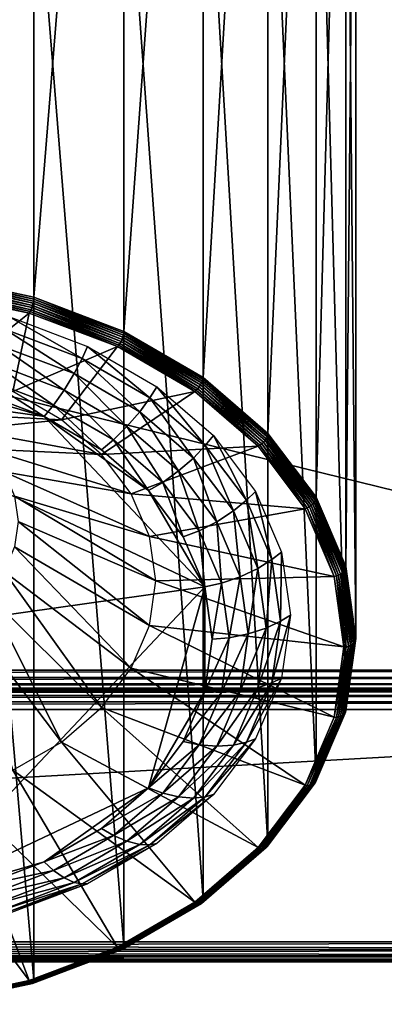
# Model space of a CAD drawing. Extents: x -0.77 to 0.46, y -0.04 to 0.05.
# Drawn here: x 0.38 to 0.4, y -0.04 to 0.01 of the extents above; entities that cross this region are included whole.
import ezdxf

# ---------------------------------------------------------------- set-up
doc = ezdxf.new("R2010")
doc.units = 0
doc.header["$MEASUREMENT"] = 0
doc.layers.get('0').update_dxf_attribs({"linetype": 'CONTINUOUS'})

msp = doc.modelspace()

# ---------------------------------------------------------------- linework, layer by layer
for points in [[(0.375064, -0.005167, -0.070729), (0.375064, 0.053277, -0.012066), (0.380035, 0.052209, -0.011002)], [(0.375064, -0.005167, -0.070729), (0.380035, 0.052209, -0.011002), (0.380035, -0.006235, -0.069665)], [(0.380035, -0.006235, -0.069665), (0.380035, 0.052209, -0.011002), (0.384616, 0.050474, -0.009273)], [(0.380035, -0.006235, -0.069665), (0.384616, 0.050474, -0.009273), (0.384616, -0.00797, -0.067936)], [(0.384616, -0.00797, -0.067936), (0.384616, 0.050474, -0.009273), (0.388632, 0.048139, -0.006947)], [(0.384616, -0.00797, -0.067936), (0.388632, 0.048139, -0.006947), (0.388632, -0.010305, -0.06561)], [(0.388632, -0.010305, -0.06561), (0.388632, 0.048139, -0.006947), (0.391928, 0.045295, -0.004113)], [(0.388632, -0.010305, -0.06561), (0.391928, 0.045295, -0.004113), (0.391928, -0.013149, -0.062776)], [(0.391928, -0.013149, -0.062776), (0.391928, 0.045295, -0.004113), (0.394376, 0.042049, -0.00088)], [(0.391928, -0.013149, -0.062776), (0.394376, 0.042049, -0.00088), (0.394376, -0.016395, -0.059543)], [(0.394376, -0.016395, -0.059543), (0.394376, 0.042049, -0.00088), (0.395884, 0.038527, 0.002629)], [(0.453099, 0.039, 0.035416), (0.453099, -0.039, 0.035416), (0.230498, -0.039, 0.035416)], [(0.453099, 0.039, 0.035416), (0.230498, -0.039, 0.035416), (0.230498, 0.039, 0.035416)], [(0.394376, -0.016395, -0.059543), (0.395884, 0.038527, 0.002629), (0.395884, -0.019917, -0.056034)], [(0.395884, -0.019917, -0.056034), (0.395884, 0.038527, 0.002629), (0.396394, 0.034865, 0.006278)], [(0.395884, -0.019917, -0.056034), (0.396394, 0.034865, 0.006278), (0.396394, -0.023579, -0.052385)], [(0.396394, -0.023579, -0.052385), (0.396394, 0.034865, 0.006278), (0.395884, 0.031202, 0.009927)], [(0.395884, -0.027242, -0.048736), (0.395884, 0.031202, 0.009927), (0.394376, 0.02768, 0.013435)], [(0.396394, -0.023579, -0.052385), (0.395884, 0.031202, 0.009927), (0.395884, -0.027242, -0.048736)], [(0.394376, -0.030764, -0.045228), (0.394376, 0.02768, 0.013435), (0.391928, 0.024435, 0.016669)], [(0.395884, -0.027242, -0.048736), (0.394376, 0.02768, 0.013435), (0.394376, -0.030764, -0.045228)], [(0.435506, -0.02518, 0.062448), (0.435506, 0.02518, 0.062448), (0.230498, 0.02518, 0.062448)], [(0.435506, -0.02518, 0.062448), (0.230498, 0.02518, 0.062448), (0.230498, -0.02518, 0.062448)], [(0.391928, -0.034009, -0.041994), (0.391928, 0.024435, 0.016669), (0.388632, 0.02159, 0.019503)], [(0.394376, -0.030764, -0.045228), (0.391928, 0.024435, 0.016669), (0.391928, -0.034009, -0.041994)], [(0.388632, -0.036854, -0.03916), (0.388632, 0.02159, 0.019503), (0.384616, 0.019255, 0.021829)], [(0.391928, -0.034009, -0.041994), (0.388632, 0.02159, 0.019503), (0.388632, -0.036854, -0.03916)], [(0.384616, -0.039189, -0.036834), (0.384616, 0.019255, 0.021829), (0.380035, 0.01752, 0.023557)], [(0.388632, -0.036854, -0.03916), (0.384616, 0.019255, 0.021829), (0.384616, -0.039189, -0.036834)], [(0.380035, -0.040924, -0.035105), (0.380035, 0.01752, 0.023557), (0.375063, 0.016452, 0.024622)], [(0.384616, -0.039189, -0.036834), (0.380035, 0.01752, 0.023557), (0.380035, -0.040924, -0.035105)], [(0.380035, -0.040924, -0.035105), (0.375063, 0.016452, 0.024622), (0.375064, -0.041992, -0.034041)], [(0.375044, -0.005472, -0.070893), (0.379967, -0.006648, -0.069848), (0.375029, -0.005587, -0.070905)], [(0.375054, -0.00536, -0.070858), (0.379996, -0.006536, -0.069833), (0.375044, -0.005472, -0.070893)], [(0.375044, -0.005472, -0.070893), (0.379996, -0.006536, -0.069833), (0.379967, -0.006648, -0.069848)], [(0.375061, -0.005257, -0.070803), (0.380017, -0.006427, -0.069796), (0.375054, -0.00536, -0.070858)], [(0.375054, -0.00536, -0.070858), (0.380017, -0.006427, -0.069796), (0.379996, -0.006536, -0.069833)], [(0.375064, -0.005167, -0.070729), (0.38003, -0.006325, -0.069739), (0.375061, -0.005257, -0.070803)], [(0.375061, -0.005257, -0.070803), (0.38003, -0.006325, -0.069739), (0.380017, -0.006427, -0.069796)], [(0.375064, -0.005167, -0.070729), (0.380035, -0.006235, -0.069665), (0.38003, -0.006325, -0.069739)], [(0.374969, -0.005915, -0.070809), (0.379805, -0.007048, -0.069696), (0.374947, -0.006004, -0.070737)], [(0.379805, -0.007048, -0.069696), (0.374947, -0.006004, -0.070737), (0.374947, -0.006004, -0.070737)], [(0.379805, -0.007048, -0.069696), (0.374947, -0.006004, -0.070737), (0.379805, -0.007048, -0.069696)], [(0.374947, -0.006004, -0.070737), (0.379805, -0.007048, -0.069696), (0.376145, -0.009962, -0.0601)], [(0.374991, -0.005813, -0.070863), (0.37985, -0.006964, -0.069764), (0.374969, -0.005915, -0.070809)], [(0.374969, -0.005915, -0.070809), (0.37985, -0.006964, -0.069764), (0.379805, -0.007048, -0.069696)], [(0.375011, -0.005703, -0.070895), (0.379893, -0.006867, -0.069813), (0.374991, -0.005813, -0.070863)], [(0.374991, -0.005813, -0.070863), (0.379893, -0.006867, -0.069813), (0.37985, -0.006964, -0.069764)], [(0.375029, -0.005587, -0.070905), (0.379932, -0.00676, -0.069842), (0.375011, -0.005703, -0.070895)], [(0.375011, -0.005703, -0.070895), (0.379932, -0.00676, -0.069842), (0.379893, -0.006867, -0.069813)], [(0.375029, -0.005587, -0.070905), (0.379967, -0.006648, -0.069848), (0.379932, -0.00676, -0.069842)], [(0.380017, -0.006427, -0.069796), (0.38456, -0.008264, -0.068111), (0.379996, -0.006536, -0.069833)], [(0.38003, -0.006325, -0.069739), (0.38459, -0.008158, -0.068071), (0.380017, -0.006427, -0.069796)], [(0.380017, -0.006427, -0.069796), (0.38459, -0.008158, -0.068071), (0.38456, -0.008264, -0.068111)], [(0.380035, -0.006235, -0.069665), (0.38461, -0.008059, -0.068012), (0.38003, -0.006325, -0.069739)], [(0.38003, -0.006325, -0.069739), (0.38461, -0.008059, -0.068012), (0.38459, -0.008158, -0.068071)], [(0.380035, -0.006235, -0.069665), (0.384616, -0.00797, -0.067936), (0.38461, -0.008059, -0.068012)], [(0.37985, -0.006964, -0.069764), (0.384283, -0.008744, -0.068007), (0.379805, -0.007048, -0.069696)], [(0.379893, -0.006867, -0.069813), (0.384348, -0.008667, -0.068067), (0.37985, -0.006964, -0.069764)], [(0.37985, -0.006964, -0.069764), (0.384348, -0.008667, -0.068067), (0.384283, -0.008744, -0.068007)], [(0.379932, -0.00676, -0.069842), (0.38441, -0.008577, -0.068109), (0.379893, -0.006867, -0.069813)], [(0.379893, -0.006867, -0.069813), (0.38441, -0.008577, -0.068109), (0.384348, -0.008667, -0.068067)], [(0.379967, -0.006648, -0.069848), (0.384468, -0.008477, -0.068131), (0.379932, -0.00676, -0.069842)], [(0.379932, -0.00676, -0.069842), (0.384468, -0.008477, -0.068131), (0.38441, -0.008577, -0.068109)], [(0.379996, -0.006536, -0.069833), (0.384518, -0.008372, -0.068131), (0.379967, -0.006648, -0.069848)], [(0.379967, -0.006648, -0.069848), (0.384518, -0.008372, -0.068131), (0.384468, -0.008477, -0.068131)], [(0.379996, -0.006536, -0.069833), (0.38456, -0.008264, -0.068111), (0.384518, -0.008372, -0.068131)], [(0.379805, -0.007048, -0.069696), (0.378969, -0.011031, -0.059034), (0.376145, -0.009962, -0.0601)], [(0.378763, -0.007219, -0.066302), (0.382491, -0.00934, -0.064804), (0.378571, -0.007855, -0.066283)], [(0.378763, -0.007219, -0.066302), (0.38277, -0.008736, -0.06479), (0.382491, -0.00934, -0.064804)], [(0.379805, -0.007048, -0.069696), (0.384283, -0.008744, -0.068007), (0.378969, -0.011031, -0.059034)], [(0.384283, -0.008744, -0.068007), (0.379805, -0.007048, -0.069696), (0.379805, -0.007048, -0.069696)], [(0.384283, -0.008744, -0.068007), (0.379805, -0.007048, -0.069696), (0.384283, -0.008744, -0.068007)], [(0.382089, -0.010115, -0.064731), (0.378294, -0.008678, -0.066163), (0.378571, -0.007855, -0.066283)], [(0.382089, -0.010115, -0.064731), (0.378571, -0.007855, -0.066283), (0.382491, -0.00934, -0.064804)], [(0.384616, -0.00797, -0.067936), (0.388623, -0.010393, -0.065687), (0.38461, -0.008059, -0.068012)], [(0.384616, -0.00797, -0.067936), (0.388632, -0.010305, -0.06561), (0.388623, -0.010393, -0.065687)], [(0.384468, -0.008477, -0.068131), (0.38837, -0.010879, -0.065816), (0.38441, -0.008577, -0.068109)], [(0.384518, -0.008372, -0.068131), (0.388443, -0.010789, -0.065828), (0.384468, -0.008477, -0.068131)], [(0.384468, -0.008477, -0.068131), (0.388443, -0.010789, -0.065828), (0.38837, -0.010879, -0.065816)], [(0.38456, -0.008264, -0.068111), (0.388507, -0.010691, -0.065821), (0.384518, -0.008372, -0.068131)], [(0.384518, -0.008372, -0.068131), (0.388507, -0.010691, -0.065821), (0.388443, -0.010789, -0.065828)], [(0.38459, -0.008158, -0.068071), (0.38856, -0.01059, -0.065794), (0.38456, -0.008264, -0.068111)], [(0.38456, -0.008264, -0.068111), (0.38856, -0.01059, -0.065794), (0.388507, -0.010691, -0.065821)], [(0.38461, -0.008059, -0.068012), (0.388599, -0.010489, -0.065749), (0.38459, -0.008158, -0.068071)], [(0.38459, -0.008158, -0.068071), (0.388599, -0.010489, -0.065749), (0.38856, -0.01059, -0.065794)], [(0.38461, -0.008059, -0.068012), (0.388623, -0.010393, -0.065687), (0.388599, -0.010489, -0.065749)], [(0.381581, -0.01095, -0.064493), (0.377944, -0.009573, -0.065865), (0.378294, -0.008678, -0.066163)], [(0.381581, -0.01095, -0.064493), (0.378294, -0.008678, -0.066163), (0.382089, -0.010115, -0.064731)], [(0.384283, -0.008744, -0.068007), (0.381444, -0.01247, -0.0576), (0.378969, -0.011031, -0.059034)], [(0.384283, -0.008744, -0.068007), (0.388208, -0.011026, -0.065734), (0.381444, -0.01247, -0.0576)], [(0.38277, -0.008736, -0.06479), (0.385927, -0.011337, -0.062814), (0.382491, -0.00934, -0.064804)], [(0.38277, -0.008736, -0.06479), (0.386282, -0.010778, -0.062756), (0.385927, -0.011337, -0.062814)], [(0.384348, -0.008667, -0.068067), (0.388208, -0.011026, -0.065734), (0.384283, -0.008744, -0.068007)], [(0.388208, -0.011026, -0.065734), (0.384283, -0.008744, -0.068007), (0.384283, -0.008744, -0.068007)], [(0.388208, -0.011026, -0.065734), (0.384283, -0.008744, -0.068007), (0.388208, -0.011026, -0.065734)], [(0.38441, -0.008577, -0.068109), (0.388291, -0.010959, -0.065784), (0.384348, -0.008667, -0.068067)], [(0.384348, -0.008667, -0.068067), (0.388291, -0.010959, -0.065784), (0.388208, -0.011026, -0.065734)], [(0.38441, -0.008577, -0.068109), (0.38837, -0.010879, -0.065816), (0.388291, -0.010959, -0.065784)], [(0.385416, -0.012049, -0.062805), (0.382089, -0.010115, -0.064731), (0.382491, -0.00934, -0.064804)], [(0.385416, -0.012049, -0.062805), (0.382491, -0.00934, -0.064804), (0.385927, -0.011337, -0.062814)], [(0.381044, -0.011718, -0.064124), (0.377574, -0.010404, -0.065433), (0.377944, -0.009573, -0.065865)], [(0.381044, -0.011718, -0.064124), (0.377944, -0.009573, -0.065865), (0.381581, -0.01095, -0.064493)], [(0.351064, -0.026264, -0.049772), (0.366148, -0.010271, -0.065706), (0.388723, -0.020957, -0.055059)], [(0.366148, -0.010271, -0.065706), (0.373639, -0.010271, -0.065706), (0.38056, -0.012301, -0.063682)], [(0.366148, -0.010271, -0.065706), (0.38056, -0.012301, -0.063682), (0.388723, -0.020957, -0.055059)], [(0.373639, -0.010271, -0.065706), (0.377241, -0.011045, -0.064935), (0.38056, -0.012301, -0.063682)], [(0.38056, -0.012301, -0.063682), (0.377241, -0.011045, -0.064935), (0.377574, -0.010404, -0.065433)], [(0.38056, -0.012301, -0.063682), (0.377574, -0.010404, -0.065433), (0.381044, -0.011718, -0.064124)], [(0.384769, -0.012804, -0.062646), (0.381581, -0.01095, -0.064493), (0.382089, -0.010115, -0.064731)], [(0.384769, -0.012804, -0.062646), (0.382089, -0.010115, -0.064731), (0.385416, -0.012049, -0.062805)], [(0.388599, -0.010489, -0.065749), (0.391843, -0.013424, -0.062971), (0.38856, -0.01059, -0.065794)], [(0.388623, -0.010393, -0.065687), (0.391889, -0.013329, -0.06292), (0.388599, -0.010489, -0.065749)], [(0.388599, -0.010489, -0.065749), (0.391889, -0.013329, -0.06292), (0.391843, -0.013424, -0.062971)], [(0.388632, -0.010305, -0.06561), (0.391918, -0.013236, -0.062854), (0.388623, -0.010393, -0.065687)], [(0.388623, -0.010393, -0.065687), (0.391918, -0.013236, -0.062854), (0.391889, -0.013329, -0.06292)], [(0.388632, -0.010305, -0.06561), (0.391928, -0.013149, -0.062776), (0.391918, -0.013236, -0.062854)], [(0.384086, -0.013486, -0.062363), (0.381044, -0.011718, -0.064124), (0.381581, -0.01095, -0.064493)], [(0.384086, -0.013486, -0.062363), (0.381581, -0.01095, -0.064493), (0.384769, -0.012804, -0.062646)], [(0.386282, -0.010778, -0.062756), (0.388747, -0.013771, -0.060389), (0.385927, -0.011337, -0.062814)], [(0.386282, -0.010778, -0.062756), (0.389164, -0.013266, -0.060277), (0.388747, -0.013771, -0.060389)], [(0.388291, -0.010959, -0.065784), (0.391429, -0.013806, -0.062964), (0.388208, -0.011026, -0.065734)], [(0.38837, -0.010879, -0.065816), (0.391526, -0.013752, -0.063001), (0.388291, -0.010959, -0.065784)], [(0.388291, -0.010959, -0.065784), (0.391526, -0.013752, -0.063001), (0.391429, -0.013806, -0.062964)], [(0.388443, -0.010789, -0.065828), (0.391619, -0.013684, -0.063021), (0.38837, -0.010879, -0.065816)], [(0.38837, -0.010879, -0.065816), (0.391619, -0.013684, -0.063021), (0.391526, -0.013752, -0.063001)], [(0.388507, -0.010691, -0.065821), (0.391705, -0.013605, -0.063022), (0.388443, -0.010789, -0.065828)], [(0.388443, -0.010789, -0.065828), (0.391705, -0.013605, -0.063022), (0.391619, -0.013684, -0.063021)], [(0.38856, -0.01059, -0.065794), (0.391781, -0.013517, -0.063006), (0.388507, -0.010691, -0.065821)], [(0.388507, -0.010691, -0.065821), (0.391781, -0.013517, -0.063006), (0.391705, -0.013605, -0.063022)], [(0.38856, -0.01059, -0.065794), (0.391843, -0.013424, -0.062971), (0.391781, -0.013517, -0.063006)], [(0.375083, -0.012129, -0.051896), (0.381444, -0.01247, -0.0576), (0.378969, -0.011031, -0.059034)], [(0.388208, -0.011026, -0.065734), (0.383476, -0.014224, -0.055853), (0.381444, -0.01247, -0.0576)], [(0.388208, -0.011026, -0.065734), (0.391429, -0.013806, -0.062964), (0.383476, -0.014224, -0.055853)], [(0.388146, -0.014406, -0.060457), (0.385416, -0.012049, -0.062805), (0.385927, -0.011337, -0.062814)], [(0.388146, -0.014406, -0.060457), (0.385927, -0.011337, -0.062814), (0.388747, -0.013771, -0.060389)], [(0.391429, -0.013806, -0.062964), (0.388208, -0.011026, -0.065734), (0.388208, -0.011026, -0.065734)], [(0.391429, -0.013806, -0.062964), (0.388208, -0.011026, -0.065734), (0.391429, -0.013806, -0.062964)], [(0.383469, -0.013993, -0.061997), (0.38056, -0.012301, -0.063682), (0.381044, -0.011718, -0.064124)], [(0.383469, -0.013993, -0.061997), (0.381044, -0.011718, -0.064124), (0.384086, -0.013486, -0.062363)], [(0.375083, -0.012129, -0.051896), (0.376499, -0.012952, -0.051076), (0.381444, -0.01247, -0.0576)], [(0.376499, -0.012952, -0.051076), (0.383476, -0.014224, -0.055853), (0.381444, -0.01247, -0.0576)], [(0.38056, -0.012301, -0.063682), (0.383469, -0.013993, -0.061997), (0.385857, -0.016054, -0.059944)], [(0.38056, -0.012301, -0.063682), (0.385857, -0.016054, -0.059944), (0.388723, -0.020957, -0.055059)], [(0.387386, -0.015062, -0.060396), (0.384769, -0.012804, -0.062646), (0.385416, -0.012049, -0.062805)], [(0.387386, -0.015062, -0.060396), (0.385416, -0.012049, -0.062805), (0.388146, -0.014406, -0.060457)], [(0.376499, -0.012952, -0.051076), (0.37766, -0.013955, -0.050077), (0.383476, -0.014224, -0.055853)], [(0.386582, -0.015641, -0.060216), (0.384086, -0.013486, -0.062363), (0.384769, -0.012804, -0.062646)], [(0.386582, -0.015641, -0.060216), (0.384769, -0.012804, -0.062646), (0.387386, -0.015062, -0.060396)], [(0.385857, -0.016054, -0.059944), (0.383469, -0.013993, -0.061997), (0.384086, -0.013486, -0.062363)], [(0.385857, -0.016054, -0.059944), (0.384086, -0.013486, -0.062363), (0.386582, -0.015641, -0.060216)], [(0.389164, -0.013266, -0.060277), (0.390842, -0.016548, -0.057622), (0.388747, -0.013771, -0.060389)], [(0.389164, -0.013266, -0.060277), (0.391306, -0.016104, -0.057449), (0.390842, -0.016548, -0.057622)], [(0.391843, -0.013424, -0.062971), (0.394213, -0.016741, -0.059794), (0.391781, -0.013517, -0.063006)], [(0.391889, -0.013329, -0.06292), (0.394282, -0.016657, -0.05975), (0.391843, -0.013424, -0.062971)], [(0.391843, -0.013424, -0.062971), (0.394282, -0.016657, -0.05975), (0.394213, -0.016741, -0.059794)], [(0.391918, -0.013236, -0.062854), (0.394333, -0.016569, -0.059692), (0.391889, -0.013329, -0.06292)], [(0.391889, -0.013329, -0.06292), (0.394333, -0.016569, -0.059692), (0.394282, -0.016657, -0.05975)], [(0.391928, -0.013149, -0.062776), (0.394365, -0.016481, -0.059622), (0.391918, -0.013236, -0.062854)], [(0.391918, -0.013236, -0.062854), (0.394365, -0.016481, -0.059622), (0.394333, -0.016569, -0.059692)], [(0.391928, -0.013149, -0.062776), (0.394376, -0.016395, -0.059543), (0.394365, -0.016481, -0.059622)], [(0.37766, -0.013955, -0.050077), (0.378524, -0.015099, -0.048937), (0.384986, -0.016225, -0.05386)], [(0.37766, -0.013955, -0.050077), (0.384986, -0.016225, -0.05386), (0.383476, -0.014224, -0.055853)], [(0.391429, -0.013806, -0.062964), (0.384986, -0.016225, -0.05386), (0.383476, -0.014224, -0.055853)], [(0.391429, -0.013806, -0.062964), (0.393823, -0.016979, -0.059803), (0.384986, -0.016225, -0.05386)], [(0.390174, -0.017094, -0.057778), (0.388146, -0.014406, -0.060457), (0.388747, -0.013771, -0.060389)], [(0.390174, -0.017094, -0.057778), (0.388747, -0.013771, -0.060389), (0.390842, -0.016548, -0.057622)], [(0.391526, -0.013752, -0.063001), (0.393823, -0.016979, -0.059803), (0.391429, -0.013806, -0.062964)], [(0.393823, -0.016979, -0.059803), (0.391429, -0.013806, -0.062964), (0.391429, -0.013806, -0.062964)], [(0.393823, -0.016979, -0.059803), (0.391429, -0.013806, -0.062964), (0.393823, -0.016979, -0.059803)], [(0.391619, -0.013684, -0.063021), (0.39393, -0.016939, -0.059826), (0.391526, -0.013752, -0.063001)], [(0.391526, -0.013752, -0.063001), (0.39393, -0.016939, -0.059826), (0.393823, -0.016979, -0.059803)], [(0.391705, -0.013605, -0.063022), (0.394034, -0.016885, -0.059833), (0.391619, -0.013684, -0.063021)], [(0.391619, -0.013684, -0.063021), (0.394034, -0.016885, -0.059833), (0.39393, -0.016939, -0.059826)], [(0.391781, -0.013517, -0.063006), (0.394129, -0.016818, -0.059822), (0.391705, -0.013605, -0.063022)], [(0.391705, -0.013605, -0.063022), (0.394129, -0.016818, -0.059822), (0.394034, -0.016885, -0.059833)], [(0.391781, -0.013517, -0.063006), (0.394213, -0.016741, -0.059794), (0.394129, -0.016818, -0.059822)], [(0.38933, -0.017639, -0.057829), (0.387386, -0.015062, -0.060396), (0.388146, -0.014406, -0.060457)], [(0.38933, -0.017639, -0.057829), (0.388146, -0.014406, -0.060457), (0.390174, -0.017094, -0.057778)], [(0.378524, -0.015099, -0.048937), (0.379055, -0.01634, -0.047701), (0.385915, -0.018396, -0.051697)], [(0.378524, -0.015099, -0.048937), (0.385915, -0.018396, -0.051697), (0.384986, -0.016225, -0.05386)], [(0.388437, -0.018099, -0.057767), (0.386582, -0.015641, -0.060216), (0.387386, -0.015062, -0.060396)], [(0.388437, -0.018099, -0.057767), (0.387386, -0.015062, -0.060396), (0.38933, -0.017639, -0.057829)], [(0.387631, -0.018405, -0.057601), (0.385857, -0.016054, -0.059944), (0.386582, -0.015641, -0.060216)], [(0.387631, -0.018405, -0.057601), (0.386582, -0.015641, -0.060216), (0.388437, -0.018099, -0.057767)], [(0.379055, -0.01634, -0.047701), (0.379235, -0.017631, -0.046415), (0.386229, -0.020653, -0.049448)], [(0.379055, -0.01634, -0.047701), (0.386229, -0.020653, -0.049448), (0.385915, -0.018396, -0.051697)], [(0.393823, -0.016979, -0.059803), (0.385915, -0.018396, -0.051697), (0.384986, -0.016225, -0.05386)], [(0.385857, -0.016054, -0.059944), (0.387631, -0.018405, -0.057601), (0.388723, -0.020957, -0.055059)], [(0.391306, -0.016104, -0.057449), (0.392132, -0.019562, -0.05462), (0.390842, -0.016548, -0.057622)], [(0.391306, -0.016104, -0.057449), (0.392625, -0.019185, -0.05438), (0.392132, -0.019562, -0.05462)], [(0.394365, -0.016481, -0.059622), (0.395839, -0.020084, -0.056189), (0.394333, -0.016569, -0.059692)], [(0.394376, -0.016395, -0.059543), (0.395873, -0.020001, -0.056115), (0.394365, -0.016481, -0.059622)], [(0.394365, -0.016481, -0.059622), (0.395873, -0.020001, -0.056115), (0.395839, -0.020084, -0.056189)], [(0.394376, -0.016395, -0.059543), (0.395884, -0.019917, -0.056034), (0.395873, -0.020001, -0.056115)], [(0.393823, -0.016979, -0.059803), (0.395297, -0.020421, -0.056374), (0.385915, -0.018396, -0.051697)], [(0.391423, -0.020012, -0.054872), (0.390174, -0.017094, -0.057778), (0.390842, -0.016548, -0.057622)], [(0.391423, -0.020012, -0.054872), (0.390842, -0.016548, -0.057622), (0.392132, -0.019562, -0.05462)], [(0.39393, -0.016939, -0.059826), (0.395297, -0.020421, -0.056374), (0.393823, -0.016979, -0.059803)], [(0.395297, -0.020421, -0.056374), (0.393823, -0.016979, -0.059803), (0.393823, -0.016979, -0.059803)], [(0.395297, -0.020421, -0.056374), (0.393823, -0.016979, -0.059803), (0.395297, -0.020421, -0.056374)], [(0.394034, -0.016885, -0.059833), (0.395411, -0.020396, -0.056382), (0.39393, -0.016939, -0.059826)], [(0.39393, -0.016939, -0.059826), (0.395411, -0.020396, -0.056382), (0.395297, -0.020421, -0.056374)], [(0.394129, -0.016818, -0.059822), (0.395521, -0.020357, -0.056373), (0.394034, -0.016885, -0.059833)], [(0.394034, -0.016885, -0.059833), (0.395521, -0.020357, -0.056373), (0.395411, -0.020396, -0.056382)], [(0.394213, -0.016741, -0.059794), (0.395622, -0.020304, -0.056348), (0.394129, -0.016818, -0.059822)], [(0.394129, -0.016818, -0.059822), (0.395622, -0.020304, -0.056348), (0.395521, -0.020357, -0.056373)], [(0.394282, -0.016657, -0.05975), (0.395711, -0.020239, -0.056308), (0.394213, -0.016741, -0.059794)], [(0.394213, -0.016741, -0.059794), (0.395711, -0.020239, -0.056308), (0.395622, -0.020304, -0.056348)], [(0.394333, -0.016569, -0.059692), (0.395784, -0.020165, -0.056255), (0.394282, -0.016657, -0.05975)], [(0.394282, -0.016657, -0.05975), (0.395784, -0.020165, -0.056255), (0.395711, -0.020239, -0.056308)], [(0.394333, -0.016569, -0.059692), (0.395839, -0.020084, -0.056189), (0.395784, -0.020165, -0.056255)], [(0.390527, -0.020435, -0.055044), (0.38933, -0.017639, -0.057829), (0.390174, -0.017094, -0.057778)], [(0.390527, -0.020435, -0.055044), (0.390174, -0.017094, -0.057778), (0.391423, -0.020012, -0.054872)], [(0.379235, -0.017631, -0.046415), (0.379055, -0.018922, -0.045128), (0.385915, -0.022911, -0.047199)], [(0.379235, -0.017631, -0.046415), (0.385915, -0.022911, -0.047199), (0.386229, -0.020653, -0.049448)], [(0.389579, -0.020767, -0.05511), (0.388437, -0.018099, -0.057767), (0.38933, -0.017639, -0.057829)], [(0.389579, -0.020767, -0.05511), (0.38933, -0.017639, -0.057829), (0.390527, -0.020435, -0.055044)], [(0.395297, -0.020421, -0.056374), (0.386229, -0.020653, -0.049448), (0.385915, -0.018396, -0.051697)], [(0.388723, -0.020957, -0.055059), (0.387631, -0.018405, -0.057601), (0.388437, -0.018099, -0.057767)], [(0.388723, -0.020957, -0.055059), (0.388437, -0.018099, -0.057767), (0.389579, -0.020767, -0.05511)], [(0.379055, -0.018922, -0.045128), (0.378524, -0.020164, -0.043892), (0.384986, -0.025082, -0.045036)], [(0.379055, -0.018922, -0.045128), (0.384986, -0.025082, -0.045036), (0.385915, -0.022911, -0.047199)], [(0.392625, -0.019185, -0.05438), (0.392568, -0.022696, -0.051498), (0.392132, -0.019562, -0.05462)], [(0.392625, -0.019185, -0.05438), (0.39307, -0.022388, -0.051189), (0.392568, -0.022696, -0.051498)], [(0.390931, -0.023342, -0.052147), (0.390527, -0.020435, -0.055044), (0.391423, -0.020012, -0.054872)], [(0.390931, -0.023342, -0.052147), (0.391423, -0.020012, -0.054872), (0.391845, -0.023046, -0.051849)], [(0.391845, -0.023046, -0.051849), (0.391423, -0.020012, -0.054872), (0.392132, -0.019562, -0.05462)], [(0.391845, -0.023046, -0.051849), (0.392132, -0.019562, -0.05462), (0.392568, -0.022696, -0.051498)], [(0.395873, -0.020001, -0.056115), (0.396347, -0.02374, -0.052547), (0.395839, -0.020084, -0.056189)], [(0.395884, -0.019917, -0.056034), (0.396382, -0.023662, -0.052467), (0.395873, -0.020001, -0.056115)], [(0.395873, -0.020001, -0.056115), (0.396382, -0.023662, -0.052467), (0.396347, -0.02374, -0.052547)], [(0.395884, -0.019917, -0.056034), (0.396394, -0.023579, -0.052385), (0.396382, -0.023662, -0.052467)], [(0.378524, -0.020164, -0.043892), (0.37766, -0.021308, -0.042752), (0.383476, -0.027083, -0.043043)], [(0.378524, -0.020164, -0.043892), (0.383476, -0.027083, -0.043043), (0.384986, -0.025082, -0.045036)], [(0.395297, -0.020421, -0.056374), (0.395794, -0.024, -0.052808), (0.386229, -0.020653, -0.049448)], [(0.389964, -0.023541, -0.052346), (0.389579, -0.020767, -0.05511), (0.390527, -0.020435, -0.055044)], [(0.389964, -0.023541, -0.052346), (0.390527, -0.020435, -0.055044), (0.390931, -0.023342, -0.052147)], [(0.395411, -0.020396, -0.056382), (0.395794, -0.024, -0.052808), (0.395297, -0.020421, -0.056374)], [(0.395794, -0.024, -0.052808), (0.395297, -0.020421, -0.056374), (0.395297, -0.020421, -0.056374)], [(0.395794, -0.024, -0.052808), (0.395297, -0.020421, -0.056374), (0.395794, -0.024, -0.052808)], [(0.395521, -0.020357, -0.056373), (0.395911, -0.023992, -0.052799), (0.395411, -0.020396, -0.056382)], [(0.395411, -0.020396, -0.056382), (0.395911, -0.023992, -0.052799), (0.395794, -0.024, -0.052808)], [(0.395622, -0.020304, -0.056348), (0.396023, -0.023968, -0.052775), (0.395521, -0.020357, -0.056373)], [(0.395521, -0.020357, -0.056373), (0.396023, -0.023968, -0.052775), (0.395911, -0.023992, -0.052799)], [(0.395711, -0.020239, -0.056308), (0.396126, -0.023929, -0.052736), (0.395622, -0.020304, -0.056348)], [(0.395622, -0.020304, -0.056348), (0.396126, -0.023929, -0.052736), (0.396023, -0.023968, -0.052775)], [(0.395784, -0.020165, -0.056255), (0.396217, -0.023877, -0.052684), (0.395711, -0.020239, -0.056308)], [(0.395711, -0.020239, -0.056308), (0.396217, -0.023877, -0.052684), (0.396126, -0.023929, -0.052736)], [(0.395839, -0.020084, -0.056189), (0.396292, -0.023813, -0.05262), (0.395784, -0.020165, -0.056255)], [(0.395784, -0.020165, -0.056255), (0.396292, -0.023813, -0.05262), (0.396217, -0.023877, -0.052684)], [(0.395839, -0.020084, -0.056189), (0.396347, -0.02374, -0.052547), (0.396292, -0.023813, -0.05262)], [(0.388723, -0.020957, -0.055059), (0.373639, -0.03695, -0.039126), (0.351064, -0.026264, -0.049772)], [(0.388723, -0.020957, -0.055059), (0.385857, -0.031166, -0.044888), (0.373639, -0.03695, -0.039126)], [(0.388723, -0.020957, -0.055059), (0.388723, -0.026264, -0.049772), (0.385857, -0.031166, -0.044888)], [(0.395794, -0.024, -0.052808), (0.385915, -0.022911, -0.047199), (0.386229, -0.020653, -0.049448)], [(0.389092, -0.02361, -0.052416), (0.388723, -0.020957, -0.055059), (0.389579, -0.020767, -0.05511)], [(0.388723, -0.020957, -0.055059), (0.389092, -0.02361, -0.052416), (0.388723, -0.026264, -0.049772)], [(0.389092, -0.02361, -0.052416), (0.389579, -0.020767, -0.05511), (0.389964, -0.023541, -0.052346)], [(0.37766, -0.021308, -0.042752), (0.376499, -0.02231, -0.041753), (0.381444, -0.028836, -0.041296)], [(0.37766, -0.021308, -0.042752), (0.381444, -0.028836, -0.041296), (0.383476, -0.027083, -0.043043)], [(0.376499, -0.02231, -0.041753), (0.378969, -0.030275, -0.039862), (0.381444, -0.028836, -0.041296)], [(0.39307, -0.022388, -0.051189), (0.392625, -0.025591, -0.047998), (0.392132, -0.025829, -0.048376)], [(0.39307, -0.022388, -0.051189), (0.392132, -0.025829, -0.048376), (0.392568, -0.022696, -0.051498)], [(0.395297, -0.02758, -0.049241), (0.384986, -0.025082, -0.045036), (0.385915, -0.022911, -0.047199)], [(0.395794, -0.024, -0.052808), (0.395297, -0.02758, -0.049241), (0.385915, -0.022911, -0.047199)], [(0.391423, -0.026079, -0.048827), (0.391845, -0.023046, -0.051849), (0.392568, -0.022696, -0.051498)], [(0.391423, -0.026079, -0.048827), (0.392568, -0.022696, -0.051498), (0.392132, -0.025829, -0.048376)], [(0.389579, -0.026314, -0.049582), (0.389964, -0.023541, -0.052346), (0.390931, -0.023342, -0.052147)], [(0.389579, -0.026314, -0.049582), (0.390931, -0.023342, -0.052147), (0.390527, -0.02625, -0.04925)], [(0.390527, -0.02625, -0.04925), (0.390931, -0.023342, -0.052147), (0.391845, -0.023046, -0.051849)], [(0.390527, -0.02625, -0.04925), (0.391845, -0.023046, -0.051849), (0.391423, -0.026079, -0.048827)], [(0.388723, -0.026264, -0.049772), (0.389092, -0.02361, -0.052416), (0.389964, -0.023541, -0.052346)], [(0.388723, -0.026264, -0.049772), (0.389964, -0.023541, -0.052346), (0.389579, -0.026314, -0.049582)], [(0.395911, -0.023992, -0.052799), (0.395411, -0.027588, -0.049217), (0.395297, -0.02758, -0.049241)], [(0.395911, -0.023992, -0.052799), (0.395297, -0.02758, -0.049241), (0.395794, -0.024, -0.052808)], [(0.395297, -0.02758, -0.049241), (0.395794, -0.024, -0.052808), (0.395794, -0.024, -0.052808)], [(0.395297, -0.02758, -0.049241), (0.395794, -0.024, -0.052808), (0.395297, -0.02758, -0.049241)], [(0.396023, -0.023968, -0.052775), (0.395521, -0.027579, -0.049178), (0.395411, -0.027588, -0.049217)], [(0.396023, -0.023968, -0.052775), (0.395411, -0.027588, -0.049217), (0.395911, -0.023992, -0.052799)], [(0.396126, -0.023929, -0.052736), (0.395622, -0.027555, -0.049124), (0.395521, -0.027579, -0.049178)], [(0.396126, -0.023929, -0.052736), (0.395521, -0.027579, -0.049178), (0.396023, -0.023968, -0.052775)], [(0.396217, -0.023877, -0.052684), (0.395711, -0.027515, -0.049059), (0.395622, -0.027555, -0.049124)], [(0.396217, -0.023877, -0.052684), (0.395622, -0.027555, -0.049124), (0.396126, -0.023929, -0.052736)], [(0.396292, -0.023813, -0.05262), (0.395784, -0.027462, -0.048985), (0.395711, -0.027515, -0.049059)], [(0.396292, -0.023813, -0.05262), (0.395711, -0.027515, -0.049059), (0.396217, -0.023877, -0.052684)], [(0.396347, -0.02374, -0.052547), (0.395839, -0.027397, -0.048904), (0.395784, -0.027462, -0.048985)], [(0.396347, -0.02374, -0.052547), (0.395784, -0.027462, -0.048985), (0.396292, -0.023813, -0.05262)], [(0.396382, -0.023662, -0.052467), (0.395873, -0.027322, -0.04882), (0.395839, -0.027397, -0.048904)], [(0.396382, -0.023662, -0.052467), (0.395839, -0.027397, -0.048904), (0.396347, -0.02374, -0.052547)], [(0.396394, -0.023579, -0.052385), (0.395884, -0.027242, -0.048736), (0.395873, -0.027322, -0.04882)], [(0.396394, -0.023579, -0.052385), (0.395873, -0.027322, -0.04882), (0.396382, -0.023662, -0.052467)], [(0.435506, -0.02518, 0.062448), (0.230498, -0.02518, 0.062448), (0.230498, -0.025562, 0.062372)], [(0.435506, -0.02518, 0.062448), (0.230498, -0.025562, 0.062372), (0.435506, -0.025562, 0.062372)], [(0.393823, -0.031022, -0.045812), (0.383476, -0.027083, -0.043043), (0.384986, -0.025082, -0.045036)], [(0.395297, -0.02758, -0.049241), (0.393823, -0.031022, -0.045812), (0.384986, -0.025082, -0.045036)], [(0.435506, -0.025562, 0.062372), (0.230498, -0.025562, 0.062372), (0.230498, -0.025887, 0.062155)], [(0.435506, -0.025562, 0.062372), (0.230498, -0.025887, 0.062155), (0.435506, -0.025887, 0.062155)], [(0.435506, -0.025887, 0.062155), (0.230498, -0.025887, 0.062155), (0.230498, -0.026103, 0.061831)], [(0.435506, -0.025887, 0.062155), (0.230498, -0.026103, 0.061831), (0.435506, -0.026103, 0.061831)], [(0.390174, -0.028997, -0.04592), (0.391423, -0.026079, -0.048827), (0.392132, -0.025829, -0.048376)], [(0.390174, -0.028997, -0.04592), (0.392132, -0.025829, -0.048376), (0.390842, -0.028843, -0.045374)], [(0.392625, -0.025591, -0.047998), (0.391306, -0.028671, -0.044929), (0.390842, -0.028843, -0.045374)], [(0.392625, -0.025591, -0.047998), (0.390842, -0.028843, -0.045374), (0.392132, -0.025829, -0.048376)], [(0.435506, -0.026103, 0.061831), (0.230498, -0.026103, 0.061831), (0.230498, -0.02618, 0.061448)], [(0.435506, -0.026103, 0.061831), (0.230498, -0.02618, 0.061448), (0.435506, -0.02618, 0.061448)], [(0.230498, -0.02618, 0.039306), (0.435506, -0.02618, 0.039306), (0.435506, -0.02618, 0.061448)], [(0.230498, -0.02618, 0.039306), (0.435506, -0.02618, 0.061448), (0.230498, -0.02618, 0.061448)], [(0.435506, -0.02618, 0.039306), (0.230498, -0.02618, 0.039306), (0.230498, -0.026256, 0.038924)], [(0.435506, -0.02618, 0.039306), (0.230498, -0.026256, 0.038924), (0.436775, -0.026256, 0.038924)], [(0.436775, -0.026256, 0.038924), (0.230498, -0.026256, 0.038924), (0.230498, -0.026472, 0.038599)], [(0.436775, -0.026256, 0.038924), (0.230498, -0.026472, 0.038599), (0.438272, -0.026472, 0.038599)], [(0.438272, -0.026472, 0.038599), (0.230498, -0.026472, 0.038599), (0.230498, -0.026797, 0.038382)], [(0.438272, -0.026472, 0.038599), (0.230498, -0.026797, 0.038382), (0.439769, -0.026797, 0.038382)], [(0.388723, -0.026264, -0.049772), (0.387631, -0.028815, -0.047231), (0.385857, -0.031166, -0.044888)], [(0.387631, -0.028815, -0.047231), (0.388723, -0.026264, -0.049772), (0.389579, -0.026314, -0.049582)], [(0.387631, -0.028815, -0.047231), (0.389579, -0.026314, -0.049582), (0.388437, -0.028982, -0.046925)], [(0.388437, -0.028982, -0.046925), (0.389579, -0.026314, -0.049582), (0.390527, -0.02625, -0.04925)], [(0.388437, -0.028982, -0.046925), (0.390527, -0.02625, -0.04925), (0.38933, -0.029046, -0.046465)], [(0.38933, -0.029046, -0.046465), (0.390527, -0.02625, -0.04925), (0.391423, -0.026079, -0.048827)], [(0.38933, -0.029046, -0.046465), (0.391423, -0.026079, -0.048827), (0.390174, -0.028997, -0.04592)], [(0.439769, -0.026797, 0.038382), (0.230498, -0.026797, 0.038382), (0.230498, -0.02718, 0.038306)], [(0.439769, -0.026797, 0.038382), (0.230498, -0.02718, 0.038306), (0.441039, -0.027179, 0.038306)], [(0.441039, -0.027179, 0.038306), (0.230498, -0.02718, 0.038306), (0.230498, -0.039, 0.038306)], [(0.441039, -0.027179, 0.038306), (0.230498, -0.039, 0.038306), (0.453099, -0.039, 0.038306)], [(0.391429, -0.034194, -0.042652), (0.381444, -0.028836, -0.041296), (0.383476, -0.027083, -0.043043)], [(0.393823, -0.031022, -0.045812), (0.391429, -0.034194, -0.042652), (0.383476, -0.027083, -0.043043)], [(0.395711, -0.027515, -0.049059), (0.394213, -0.031013, -0.045574), (0.394129, -0.031041, -0.045651)], [(0.395711, -0.027515, -0.049059), (0.394129, -0.031041, -0.045651), (0.395622, -0.027555, -0.049124)], [(0.395784, -0.027462, -0.048985), (0.394282, -0.03097, -0.04549), (0.394213, -0.031013, -0.045574)], [(0.395784, -0.027462, -0.048985), (0.394213, -0.031013, -0.045574), (0.395711, -0.027515, -0.049059)], [(0.395839, -0.027397, -0.048904), (0.394333, -0.030912, -0.045402), (0.394282, -0.03097, -0.04549)], [(0.395839, -0.027397, -0.048904), (0.394282, -0.03097, -0.04549), (0.395784, -0.027462, -0.048985)], [(0.395873, -0.027322, -0.04882), (0.394365, -0.030842, -0.045313), (0.394333, -0.030912, -0.045402)], [(0.395873, -0.027322, -0.04882), (0.394333, -0.030912, -0.045402), (0.395839, -0.027397, -0.048904)], [(0.395884, -0.027242, -0.048736), (0.394376, -0.030764, -0.045228), (0.394365, -0.030842, -0.045313)], [(0.395884, -0.027242, -0.048736), (0.394365, -0.030842, -0.045313), (0.395873, -0.027322, -0.04882)], [(0.393823, -0.031022, -0.045812), (0.395297, -0.02758, -0.049241), (0.395297, -0.02758, -0.049241)], [(0.393823, -0.031022, -0.045812), (0.395297, -0.02758, -0.049241), (0.393823, -0.031022, -0.045812)], [(0.395411, -0.027588, -0.049217), (0.393823, -0.031022, -0.045812), (0.395297, -0.02758, -0.049241)], [(0.395411, -0.027588, -0.049217), (0.39393, -0.031046, -0.045772), (0.393823, -0.031022, -0.045812)], [(0.395521, -0.027579, -0.049178), (0.394034, -0.031052, -0.045718), (0.39393, -0.031046, -0.045772)], [(0.395521, -0.027579, -0.049178), (0.39393, -0.031046, -0.045772), (0.395411, -0.027588, -0.049217)], [(0.395622, -0.027555, -0.049124), (0.394129, -0.031041, -0.045651), (0.394034, -0.031052, -0.045718)], [(0.395622, -0.027555, -0.049124), (0.394034, -0.031052, -0.045718), (0.395521, -0.027579, -0.049178)], [(0.388208, -0.036975, -0.039881), (0.378969, -0.030275, -0.039862), (0.381444, -0.028836, -0.041296)], [(0.391429, -0.034194, -0.042652), (0.388208, -0.036975, -0.039881), (0.381444, -0.028836, -0.041296)], [(0.385857, -0.031166, -0.044888), (0.387631, -0.028815, -0.047231), (0.388437, -0.028982, -0.046925)], [(0.385857, -0.031166, -0.044888), (0.388437, -0.028982, -0.046925), (0.386582, -0.03144, -0.044476)], [(0.386582, -0.03144, -0.044476), (0.388437, -0.028982, -0.046925), (0.38933, -0.029046, -0.046465)], [(0.387386, -0.031622, -0.043898), (0.38933, -0.029046, -0.046465), (0.390174, -0.028997, -0.04592)], [(0.387386, -0.031622, -0.043898), (0.390174, -0.028997, -0.04592), (0.388146, -0.031685, -0.043242)], [(0.388146, -0.031685, -0.043242), (0.390174, -0.028997, -0.04592), (0.390842, -0.028843, -0.045374)], [(0.388146, -0.031685, -0.043242), (0.390842, -0.028843, -0.045374), (0.388747, -0.03162, -0.042607)], [(0.391306, -0.028671, -0.044929), (0.389164, -0.03151, -0.042101), (0.388747, -0.03162, -0.042607)], [(0.391306, -0.028671, -0.044929), (0.388747, -0.03162, -0.042607), (0.390842, -0.028843, -0.045374)], [(0.386582, -0.03144, -0.044476), (0.38933, -0.029046, -0.046465), (0.387386, -0.031622, -0.043898)], [(0.384283, -0.039257, -0.037608), (0.376145, -0.031345, -0.038796), (0.378969, -0.030275, -0.039862)], [(0.388208, -0.036975, -0.039881), (0.384283, -0.039257, -0.037608), (0.378969, -0.030275, -0.039862)], [(0.391429, -0.034194, -0.042652), (0.393823, -0.031022, -0.045812), (0.393823, -0.031022, -0.045812)], [(0.391429, -0.034194, -0.042652), (0.393823, -0.031022, -0.045812), (0.391429, -0.034194, -0.042652)], [(0.39393, -0.031046, -0.045772), (0.391429, -0.034194, -0.042652), (0.393823, -0.031022, -0.045812)], [(0.394213, -0.031013, -0.045574), (0.391781, -0.034237, -0.042362), (0.391705, -0.034254, -0.04245)], [(0.394213, -0.031013, -0.045574), (0.391705, -0.034254, -0.04245), (0.394129, -0.031041, -0.045651)], [(0.394282, -0.03097, -0.04549), (0.391843, -0.034203, -0.042269), (0.391781, -0.034237, -0.042362)], [(0.394282, -0.03097, -0.04549), (0.391781, -0.034237, -0.042362), (0.394213, -0.031013, -0.045574)], [(0.394333, -0.030912, -0.045402), (0.391889, -0.034152, -0.042174), (0.391843, -0.034203, -0.042269)], [(0.394333, -0.030912, -0.045402), (0.391843, -0.034203, -0.042269), (0.394282, -0.03097, -0.04549)], [(0.394365, -0.030842, -0.045313), (0.391918, -0.034087, -0.042081), (0.391889, -0.034152, -0.042174)], [(0.394365, -0.030842, -0.045313), (0.391889, -0.034152, -0.042174), (0.394333, -0.030912, -0.045402)], [(0.394376, -0.030764, -0.045228), (0.391928, -0.034009, -0.041994), (0.391918, -0.034087, -0.042081)], [(0.394376, -0.030764, -0.045228), (0.391918, -0.034087, -0.042081), (0.394365, -0.030842, -0.045313)], [(0.379805, -0.040952, -0.035919), (0.37308, -0.032003, -0.03814), (0.376145, -0.031345, -0.038796)], [(0.385857, -0.031166, -0.044888), (0.38056, -0.034919, -0.041149), (0.373639, -0.03695, -0.039126)], [(0.384283, -0.039257, -0.037608), (0.379805, -0.040952, -0.035919), (0.376145, -0.031345, -0.038796)], [(0.385857, -0.031166, -0.044888), (0.383469, -0.033227, -0.042835), (0.38056, -0.034919, -0.041149)], [(0.383469, -0.033227, -0.042835), (0.385857, -0.031166, -0.044888), (0.386582, -0.03144, -0.044476)], [(0.383469, -0.033227, -0.042835), (0.386582, -0.03144, -0.044476), (0.384086, -0.033595, -0.042329)], [(0.384086, -0.033595, -0.042329), (0.386582, -0.03144, -0.044476), (0.387386, -0.031622, -0.043898)], [(0.389164, -0.03151, -0.042101), (0.386282, -0.033998, -0.039622), (0.385927, -0.034054, -0.040182)], [(0.389164, -0.03151, -0.042101), (0.385927, -0.034054, -0.040182), (0.388747, -0.03162, -0.042607)], [(0.39393, -0.031046, -0.045772), (0.391526, -0.034232, -0.042598), (0.391429, -0.034194, -0.042652)], [(0.394034, -0.031052, -0.045718), (0.391526, -0.034232, -0.042598), (0.39393, -0.031046, -0.045772)], [(0.394034, -0.031052, -0.045718), (0.391619, -0.034252, -0.04253), (0.391526, -0.034232, -0.042598)], [(0.394129, -0.031041, -0.045651), (0.391705, -0.034254, -0.04245), (0.391619, -0.034252, -0.04253)], [(0.394129, -0.031041, -0.045651), (0.391619, -0.034252, -0.04253), (0.394034, -0.031052, -0.045718)], [(0.379805, -0.040952, -0.035919), (0.374947, -0.041997, -0.034878), (0.37308, -0.032003, -0.03814)], [(0.384086, -0.033595, -0.042329), (0.387386, -0.031622, -0.043898), (0.384769, -0.033881, -0.041648)], [(0.384769, -0.033881, -0.041648), (0.387386, -0.031622, -0.043898), (0.388146, -0.031685, -0.043242)], [(0.384769, -0.033881, -0.041648), (0.388146, -0.031685, -0.043242), (0.385416, -0.034042, -0.040894)], [(0.385416, -0.034042, -0.040894), (0.388146, -0.031685, -0.043242), (0.388747, -0.03162, -0.042607)], [(0.385416, -0.034042, -0.040894), (0.388747, -0.03162, -0.042607), (0.385927, -0.034054, -0.040182)], [(0.38056, -0.034919, -0.041149), (0.383469, -0.033227, -0.042835), (0.384086, -0.033595, -0.042329)], [(0.38056, -0.034919, -0.041149), (0.384086, -0.033595, -0.042329), (0.381044, -0.035363, -0.040568)], [(0.381044, -0.035363, -0.040568), (0.384086, -0.033595, -0.042329), (0.384769, -0.033881, -0.041648)], [(0.381044, -0.035363, -0.040568), (0.384769, -0.033881, -0.041648), (0.381581, -0.035734, -0.039801)], [(0.381581, -0.035734, -0.039801), (0.384769, -0.033881, -0.041648), (0.385416, -0.034042, -0.040894)], [(0.386282, -0.033998, -0.039622), (0.38277, -0.03604, -0.037588), (0.382491, -0.036051, -0.038192)], [(0.386282, -0.033998, -0.039622), (0.382491, -0.036051, -0.038192), (0.385927, -0.034054, -0.040182)], [(0.391928, -0.034009, -0.041994), (0.388632, -0.036854, -0.03916), (0.388623, -0.03693, -0.039248)], [(0.391928, -0.034009, -0.041994), (0.388623, -0.03693, -0.039248), (0.391918, -0.034087, -0.042081)], [(0.381581, -0.035734, -0.039801), (0.385416, -0.034042, -0.040894), (0.382089, -0.035976, -0.038967)], [(0.382089, -0.035976, -0.038967), (0.385416, -0.034042, -0.040894), (0.385927, -0.034054, -0.040182)], [(0.382089, -0.035976, -0.038967), (0.385927, -0.034054, -0.040182), (0.382491, -0.036051, -0.038192)], [(0.388208, -0.036975, -0.039881), (0.391429, -0.034194, -0.042652), (0.391429, -0.034194, -0.042652)], [(0.388208, -0.036975, -0.039881), (0.391429, -0.034194, -0.042652), (0.388208, -0.036975, -0.039881)], [(0.391526, -0.034232, -0.042598), (0.388208, -0.036975, -0.039881), (0.391429, -0.034194, -0.042652)], [(0.391526, -0.034232, -0.042598), (0.388291, -0.037025, -0.039815), (0.388208, -0.036975, -0.039881)], [(0.391619, -0.034252, -0.04253), (0.388291, -0.037025, -0.039815), (0.391526, -0.034232, -0.042598)], [(0.391619, -0.034252, -0.04253), (0.38837, -0.037057, -0.039735), (0.388291, -0.037025, -0.039815)], [(0.391705, -0.034254, -0.04245), (0.38837, -0.037057, -0.039735), (0.391619, -0.034252, -0.04253)], [(0.391705, -0.034254, -0.04245), (0.388443, -0.03707, -0.039645), (0.38837, -0.037057, -0.039735)], [(0.391781, -0.034237, -0.042362), (0.388507, -0.037063, -0.039547), (0.388443, -0.03707, -0.039645)], [(0.391781, -0.034237, -0.042362), (0.388443, -0.03707, -0.039645), (0.391705, -0.034254, -0.04245)], [(0.391843, -0.034203, -0.042269), (0.38856, -0.037037, -0.039446), (0.388507, -0.037063, -0.039547)], [(0.391843, -0.034203, -0.042269), (0.388507, -0.037063, -0.039547), (0.391781, -0.034237, -0.042362)], [(0.391889, -0.034152, -0.042174), (0.388599, -0.036992, -0.039345), (0.38856, -0.037037, -0.039446)], [(0.391889, -0.034152, -0.042174), (0.38856, -0.037037, -0.039446), (0.391843, -0.034203, -0.042269)], [(0.391918, -0.034087, -0.042081), (0.388623, -0.03693, -0.039248), (0.388599, -0.036992, -0.039345)], [(0.391918, -0.034087, -0.042081), (0.388599, -0.036992, -0.039345), (0.391889, -0.034152, -0.042174)], [(0.38056, -0.034919, -0.041149), (0.377241, -0.036176, -0.039897), (0.373639, -0.03695, -0.039126)], [(0.377241, -0.036176, -0.039897), (0.38056, -0.034919, -0.041149), (0.381044, -0.035363, -0.040568)], [(0.377241, -0.036176, -0.039897), (0.381044, -0.035363, -0.040568), (0.377574, -0.036677, -0.039259)], [(0.377574, -0.036677, -0.039259), (0.381044, -0.035363, -0.040568), (0.381581, -0.035734, -0.039801)], [(0.377574, -0.036677, -0.039259), (0.381581, -0.035734, -0.039801), (0.377944, -0.037111, -0.038429)], [(0.377944, -0.037111, -0.038429), (0.381581, -0.035734, -0.039801), (0.382089, -0.035976, -0.038967)], [(0.377944, -0.037111, -0.038429), (0.382089, -0.035976, -0.038967), (0.378294, -0.037413, -0.037535)], [(0.378294, -0.037413, -0.037535), (0.382089, -0.035976, -0.038967), (0.382491, -0.036051, -0.038192)], [(0.378294, -0.037413, -0.037535), (0.382491, -0.036051, -0.038192), (0.378571, -0.037536, -0.036713)], [(0.38277, -0.03604, -0.037588), (0.378763, -0.037557, -0.036076), (0.378571, -0.037536, -0.036713)], [(0.38277, -0.03604, -0.037588), (0.378571, -0.037536, -0.036713), (0.382491, -0.036051, -0.038192)], [(0.384283, -0.039257, -0.037608), (0.388208, -0.036975, -0.039881), (0.388208, -0.036975, -0.039881)], [(0.384283, -0.039257, -0.037608), (0.388208, -0.036975, -0.039881), (0.384283, -0.039257, -0.037608)], [(0.388291, -0.037025, -0.039815), (0.384283, -0.039257, -0.037608), (0.388208, -0.036975, -0.039881)], [(0.388291, -0.037025, -0.039815), (0.384348, -0.039317, -0.037532), (0.384283, -0.039257, -0.037608)], [(0.38837, -0.037057, -0.039735), (0.384348, -0.039317, -0.037532), (0.388291, -0.037025, -0.039815)], [(0.388599, -0.036992, -0.039345), (0.38459, -0.039323, -0.037023), (0.38456, -0.039363, -0.037128)], [(0.388599, -0.036992, -0.039345), (0.38456, -0.039363, -0.037128), (0.38856, -0.037037, -0.039446)], [(0.388623, -0.03693, -0.039248), (0.38461, -0.039264, -0.036923), (0.38459, -0.039323, -0.037023)], [(0.388623, -0.03693, -0.039248), (0.38459, -0.039323, -0.037023), (0.388599, -0.036992, -0.039345)], [(0.388632, -0.036854, -0.03916), (0.384616, -0.039189, -0.036834), (0.38461, -0.039264, -0.036923)], [(0.388632, -0.036854, -0.03916), (0.38461, -0.039264, -0.036923), (0.388623, -0.03693, -0.039248)], [(0.38837, -0.037057, -0.039735), (0.38441, -0.039359, -0.037442), (0.384348, -0.039317, -0.037532)], [(0.388443, -0.03707, -0.039645), (0.38441, -0.039359, -0.037442), (0.38837, -0.037057, -0.039735)], [(0.388443, -0.03707, -0.039645), (0.384468, -0.039381, -0.037342), (0.38441, -0.039359, -0.037442)], [(0.388507, -0.037063, -0.039547), (0.384518, -0.039382, -0.037236), (0.384468, -0.039381, -0.037342)], [(0.388507, -0.037063, -0.039547), (0.384468, -0.039381, -0.037342), (0.388443, -0.03707, -0.039645)], [(0.38856, -0.037037, -0.039446), (0.38456, -0.039363, -0.037128), (0.384518, -0.039382, -0.037236)], [(0.38856, -0.037037, -0.039446), (0.384518, -0.039382, -0.037236), (0.388507, -0.037063, -0.039547)], [(0.230498, -0.039, 0.035416), (0.453099, -0.039, 0.035416), (0.453099, -0.039383, 0.035492)], [(0.230498, -0.039, 0.035416), (0.453099, -0.039383, 0.035492), (0.230498, -0.039383, 0.035492)], [(0.453099, -0.039, 0.038306), (0.230498, -0.039, 0.038306), (0.230498, -0.039383, 0.03823)], [(0.453099, -0.039, 0.038306), (0.230498, -0.039383, 0.03823), (0.453099, -0.039383, 0.03823)], [(0.230498, -0.039383, 0.035492), (0.453099, -0.039383, 0.035492), (0.453099, -0.039707, 0.035709)], [(0.230498, -0.039383, 0.035492), (0.453099, -0.039707, 0.035709), (0.230498, -0.039707, 0.035709)], [(0.453099, -0.039383, 0.03823), (0.230498, -0.039383, 0.03823), (0.230498, -0.039707, 0.038013)], [(0.453099, -0.039383, 0.03823), (0.230498, -0.039707, 0.038013), (0.453099, -0.039707, 0.038013)], [(0.379805, -0.040952, -0.035919), (0.384283, -0.039257, -0.037608), (0.384283, -0.039257, -0.037608)], [(0.379805, -0.040952, -0.035919), (0.384283, -0.039257, -0.037608), (0.379805, -0.040952, -0.035919)], [(0.384348, -0.039317, -0.037532), (0.379805, -0.040952, -0.035919), (0.384283, -0.039257, -0.037608)], [(0.384348, -0.039317, -0.037532), (0.37985, -0.04102, -0.035835), (0.379805, -0.040952, -0.035919)], [(0.38441, -0.039359, -0.037442), (0.37985, -0.04102, -0.035835), (0.384348, -0.039317, -0.037532)], [(0.38441, -0.039359, -0.037442), (0.379893, -0.04107, -0.035738), (0.37985, -0.04102, -0.035835)], [(0.384468, -0.039381, -0.037342), (0.379893, -0.04107, -0.035738), (0.38441, -0.039359, -0.037442)], [(0.384468, -0.039381, -0.037342), (0.379932, -0.041099, -0.035631), (0.379893, -0.04107, -0.035738)], [(0.384518, -0.039382, -0.037236), (0.379932, -0.041099, -0.035631), (0.384468, -0.039381, -0.037342)], [(0.384518, -0.039382, -0.037236), (0.379967, -0.041106, -0.035519), (0.379932, -0.041099, -0.035631)], [(0.38456, -0.039363, -0.037128), (0.379996, -0.041091, -0.035407), (0.379967, -0.041106, -0.035519)], [(0.38456, -0.039363, -0.037128), (0.379967, -0.041106, -0.035519), (0.384518, -0.039382, -0.037236)], [(0.38459, -0.039323, -0.037023), (0.380017, -0.041054, -0.035297), (0.379996, -0.041091, -0.035407)], [(0.38459, -0.039323, -0.037023), (0.379996, -0.041091, -0.035407), (0.38456, -0.039363, -0.037128)], [(0.38461, -0.039264, -0.036923), (0.38003, -0.040998, -0.035196), (0.380017, -0.041054, -0.035297)], [(0.38461, -0.039264, -0.036923), (0.380017, -0.041054, -0.035297), (0.38459, -0.039323, -0.037023)], [(0.384616, -0.039189, -0.036834), (0.380035, -0.040924, -0.035105), (0.38003, -0.040998, -0.035196)], [(0.384616, -0.039189, -0.036834), (0.38003, -0.040998, -0.035196), (0.38461, -0.039264, -0.036923)], [(0.230498, -0.039707, 0.035709), (0.453099, -0.039707, 0.035709), (0.453099, -0.039924, 0.036033)], [(0.230498, -0.039707, 0.035709), (0.453099, -0.039924, 0.036033), (0.230498, -0.039924, 0.036033)], [(0.453099, -0.039707, 0.038013), (0.230498, -0.039707, 0.038013), (0.230498, -0.039924, 0.037689)], [(0.453099, -0.039707, 0.038013), (0.230498, -0.039924, 0.037689), (0.453099, -0.039924, 0.037689)], [(0.230498, -0.039924, 0.036033), (0.453099, -0.039924, 0.036033), (0.453099, -0.04, 0.036416)], [(0.230498, -0.039924, 0.036033), (0.453099, -0.04, 0.036416), (0.230498, -0.04, 0.036416)], [(0.453099, -0.039924, 0.037689), (0.230498, -0.039924, 0.037689), (0.230498, -0.04, 0.037306)], [(0.453099, -0.039924, 0.037689), (0.230498, -0.04, 0.037306), (0.453099, -0.04, 0.037306)], [(0.230498, -0.04, 0.037306), (0.230498, -0.04, 0.036416), (0.453099, -0.04, 0.036416)], [(0.230498, -0.04, 0.037306), (0.453099, -0.04, 0.036416), (0.453099, -0.04, 0.037306)], [(0.374947, -0.041997, -0.034878), (0.379805, -0.040952, -0.035919), (0.379805, -0.040952, -0.035919)], [(0.374947, -0.041997, -0.034878), (0.379805, -0.040952, -0.035919), (0.374947, -0.041997, -0.034878)], [(0.37985, -0.04102, -0.035835), (0.374947, -0.041997, -0.034878), (0.379805, -0.040952, -0.035919)], [(0.37985, -0.04102, -0.035835), (0.374969, -0.042069, -0.03479), (0.374947, -0.041997, -0.034878)], [(0.379893, -0.04107, -0.035738), (0.374969, -0.042069, -0.03479), (0.37985, -0.04102, -0.035835)], [(0.38003, -0.040998, -0.035196), (0.375061, -0.042066, -0.034132), (0.375054, -0.042121, -0.034235)], [(0.38003, -0.040998, -0.035196), (0.375054, -0.042121, -0.034235), (0.380017, -0.041054, -0.035297)], [(0.380035, -0.040924, -0.035105), (0.375064, -0.041992, -0.034041), (0.375061, -0.042066, -0.034132)], [(0.380035, -0.040924, -0.035105), (0.375061, -0.042066, -0.034132), (0.38003, -0.040998, -0.035196)], [(0.379893, -0.04107, -0.035738), (0.374991, -0.042123, -0.034688), (0.374969, -0.042069, -0.03479)], [(0.379932, -0.041099, -0.035631), (0.374991, -0.042123, -0.034688), (0.379893, -0.04107, -0.035738)], [(0.379932, -0.041099, -0.035631), (0.375011, -0.042156, -0.034578), (0.374991, -0.042123, -0.034688)], [(0.379967, -0.041106, -0.035519), (0.375011, -0.042156, -0.034578), (0.379932, -0.041099, -0.035631)], [(0.379967, -0.041106, -0.035519), (0.375029, -0.042167, -0.034462), (0.375011, -0.042156, -0.034578)], [(0.379996, -0.041091, -0.035407), (0.375044, -0.042155, -0.034347), (0.375029, -0.042167, -0.034462)], [(0.379996, -0.041091, -0.035407), (0.375029, -0.042167, -0.034462), (0.379967, -0.041106, -0.035519)], [(0.380017, -0.041054, -0.035297), (0.375054, -0.042121, -0.034235), (0.375044, -0.042155, -0.034347)], [(0.380017, -0.041054, -0.035297), (0.375044, -0.042155, -0.034347), (0.379996, -0.041091, -0.035407)]]:
    msp.add_3dface(points)

doc.saveas('drawing.dxf')
